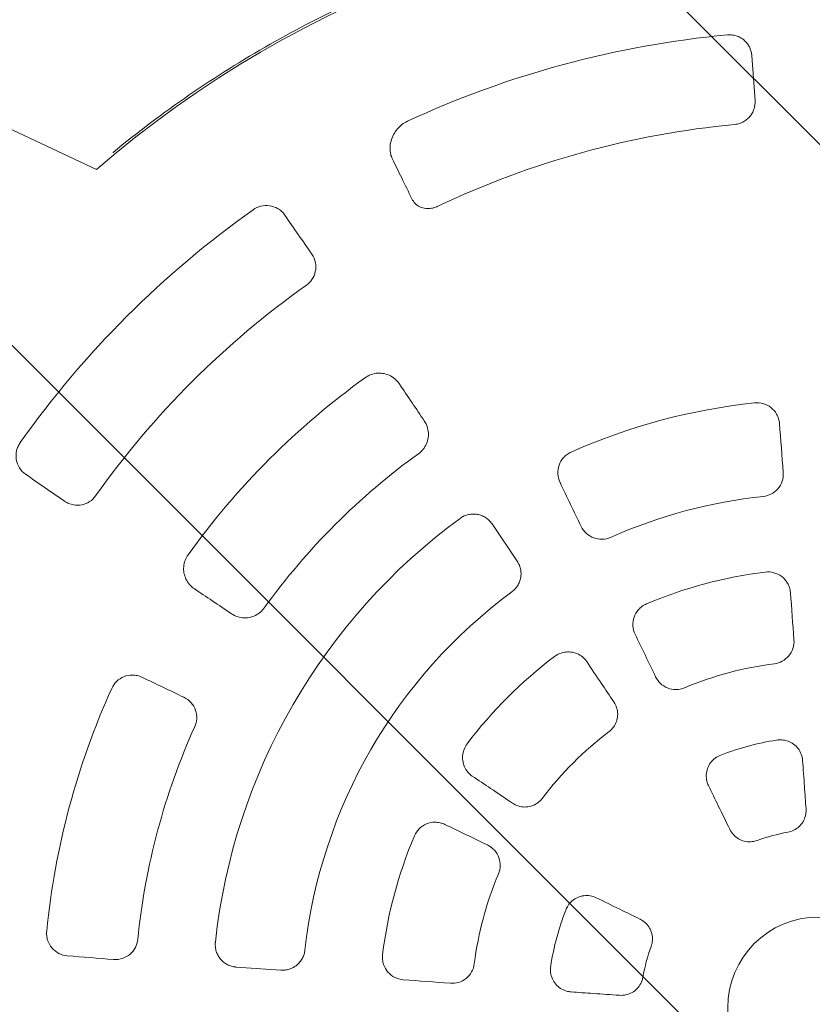
# Model space of a CAD drawing. Units: millimetres. Extents: x -1225 to 1225, y -3854 to 3854.
# Drawn here: x -355 to -3, y 2 to 440 of the extents above; entities that cross this region are included whole.
import ezdxf

# ---------------------------------------------------------------- set-up
doc = ezdxf.new("R2010")
doc.units = ezdxf.units.MM
doc.header["$LTSCALE"] = 20
doc.linetypes.add('HIDDEN', pattern=[9.525, 6.35, -3.175])
doc.layers.add('2d', color=230, linetype='Continuous')
doc.layers.add('AS-Free_Space_Hatch', color=31, linetype='HIDDEN')

msp = doc.modelspace()

# ---------------------------------------------------------------- hatches: boundary and pattern name
at = {"layer": 'AS-Free_Space_Hatch'}
h = msp.add_hatch(dxfattribs=at)
h.set_pattern_fill('ANSI31', color=256, scale=100)
h.set_pattern_definition([(315, (-1225, 3854.5), (224.506, 224.506), [])])
h.paths.add_polyline_path([(-1225, -3854.5), (1225, -3854.5), (1225, 3854.5), (-1225, 3854.5)])

# ---------------------------------------------------------------- linework, layer by layer
at = {"layer": '2d', "lineweight": 0}
for p, q in [((-28.24, 403.89), (-29.64, 423.85)), ((-321.36, 373.26), (-360.8, 391.68)), ((-134.09, 198.8), (-145.28, 215.39)), ((-259.17, 18.12), (-239.21, 16.73))]:
    msp.add_line(p, q, dxfattribs=at)
msp.add_circle((0, 0), 40.38, dxfattribs=at)
for radius, start, end in [(492.53, 49.2732, 130.7268), (435, 95.3483, 114.8739), (395, 95.4149, 115.4005), (435.32, 125.304, 144.696), (394.24, 125.3088, 144.6912), (345.5, 125.7106, 144.2894), (270.77, 96.0271, 113.9729), (304.18, 125.8192, 144.1808), (228.97, 96.1487, 113.8513), (270, 126.2042, 173.7958), (195.41, 96.9624, 113.0376), (230, 126.388, 173.612), (195.56, 126.9298, 143.0702), (154.41, 97.2785, 112.7215), (345.18, 155.6773, 174.3227), (304.48, 155.726, 174.274), (154.27, 127.154, 142.846), (120.59, 98.8674, 111.1326), (195.41, 156.9624, 173.0376), (79.31, 99.8768, 110.1232), (154.41, 157.2785, 172.7215), (120.59, 158.8674, 171.1326), (79.31, 159.8768, 170.1232)]:
    msp.add_arc((0, 0), radius, start, end, dxfattribs=at)
at = {"layer": '2d', "lineweight": 0, "extrusion": (0, 0, -1)}
for centre, major_axis, start_param, end_param in [((-38.17, -25.74), (781.61, -1158.78), -1.879995, -1.864189), ((-46.97, -3.28), (97.5, -1394.3), -1.758403, -1.742525), ((25.74, 38.17), (-1158.78, 781.61), -1.277403, -1.261597), ((42.32, 20.64), (-612.71, 1256.25), -1.399068, -1.38319), ((-47.77, -3.34), (97.5, -1394.27), -1.703708, -1.688527), ((43.04, 20.99), (-612.7, 1256.23), -1.453066, -1.437885), ((-20.64, -42.32), (1256.25, -612.71), -1.812931, -1.797682), ((-20.99, -43.04), (1256.23, -612.7), -1.703708, -1.688527), ((3.28, 46.97), (-1394.3, 97.5), -1.343911, -1.328662), ((3.34, 47.77), (-1394.27, 97.5), -1.453066, -1.437885)]:
    msp.add_ellipse(centre, major_axis=major_axis, ratio=0.034899, start_param=start_param, end_param=end_param, dxfattribs=at)
at = {"layer": '2d', "lineweight": 0}
for points, knots in [([(0, 493.5), (-14.18, 493.5), (-28.36, 492.89), (-56.61, 490.45), (-70.68, 488.62), (-98.62, 483.75), (-112.48, 480.72), (-139.89, 473.47), (-153.45, 469.25), (-180.13, 459.67), (-193.27, 454.3), (-219.03, 442.46), (-231.66, 435.98), (-256.31, 421.96), (-268.33, 414.42), (-291.68, 398.33), (-303.01, 389.78), (-313.95, 380.76)], [0, 0, 0, 0, 0.125, 0.125, 0.25, 0.25, 0.375, 0.375, 0.5, 0.5, 0.625, 0.625, 0.75, 0.75, 0.875, 0.875, 1, 1, 1, 1]), ([(-29.64, 423.85), (-29.68, 424.45), (-29.77, 425.03), (-30.07, 426.19), (-30.27, 426.77), (-30.78, 427.88), (-31.09, 428.41), (-31.81, 429.43), (-32.23, 429.92), (-33.16, 430.82), (-33.68, 431.23), (-34.56, 431.78), (-34.86, 431.95), (-35.48, 432.26), (-35.81, 432.4), (-36.48, 432.65), (-36.82, 432.76), (-37.54, 432.94), (-37.91, 433.01), (-38.65, 433.11), (-39.02, 433.14), (-39.78, 433.16), (-40.16, 433.14), (-40.55, 433.11)], [0, 0, 0, 0, 0.00227473, 0.00227473, 0.00454947, 0.00454947, 0.0068242, 0.0068242, 0.00909894, 0.00909894, 0.01137367, 0.01137367, 0.01251104, 0.01251104, 0.01364841, 0.01364841, 0.01478577, 0.01478577, 0.01592314, 0.01592314, 0.01706051, 0.01706051, 0.01819788, 0.01819788, 0.01819788, 0.01819788]), ([(-37.27, 393.24), (-36.91, 393.27), (-36.55, 393.33), (-35.83, 393.47), (-35.48, 393.57), (-34.46, 393.9), (-33.82, 394.18), (-32.92, 394.7), (-32.63, 394.89), (-32.08, 395.29), (-31.82, 395.5), (-31.08, 396.16), (-30.64, 396.63), (-30.06, 397.4), (-29.88, 397.66), (-29.55, 398.19), (-29.41, 398.46), (-29, 399.28), (-28.78, 399.84), (-28.45, 400.99), (-28.33, 401.57), (-28.21, 402.73), (-28.2, 403.31), (-28.24, 403.89)], [0, 0, 0, 0, 0.00109609, 0.00109609, 0.00219218, 0.00219218, 0.00438436, 0.00438436, 0.00548045, 0.00548045, 0.00657654, 0.00657654, 0.00876872, 0.00876872, 0.00986481, 0.00986481, 0.0109609, 0.0109609, 0.01315308, 0.01315308, 0.01534526, 0.01534526, 0.01753744, 0.01753744, 0.01753744, 0.01753744]), ([(-182.97, 394.65), (-183.82, 394.25), (-184.63, 393.75), (-186.13, 392.6), (-186.82, 391.92), (-188.09, 390.43), (-188.65, 389.59), (-189.6, 387.79), (-189.98, 386.83), (-190.51, 384.86), (-190.66, 383.85), (-190.71, 381.86), (-190.61, 380.89), (-190.22, 379.29), (-189.99, 378.65), (-189.7, 378.04)], [0, 0, 0, 0, 2.810972, 2.810972, 5.735682, 5.735682, 8.907017, 8.907017, 12.273992, 12.273992, 15.769451, 15.769451, 19.313642, 19.313642, 21.94544, 21.94544, 21.94544, 21.94544]), ([(-189.7, 378.04), (-188.3, 375.18), (-186.9, 372.32), (-183.98, 366.37), (-182.47, 363.27), (-180.95, 360.17)], [0, 0, 0, 0, 10.000062, 10.000062, 20.802751, 20.802751, 20.802751, 20.802751]), ([(-180.95, 360.17), (-180.57, 359.39), (-180.08, 358.68), (-178.89, 357.45), (-178.17, 356.92), (-176.59, 356.17), (-175.72, 355.91), (-173.98, 355.73), (-173.11, 355.76), (-171.44, 356.05), (-170.62, 356.3), (-169.7, 356.69), (-169.57, 356.75), (-169.43, 356.82)], [0.000092, 0.000092, 0.000092, 0.000092, 3.334445, 3.334445, 6.674999, 6.674999, 9.738928, 9.738928, 12.380307, 12.380307, 14.92752, 14.92752, 15.372122, 15.372122, 15.372122, 15.372122]), ([(-251.57, 355.26), (-250.55, 355.99), (-249.39, 356.52), (-246.93, 357.13), (-245.64, 357.21), (-243.08, 356.87), (-241.83, 356.45), (-240.06, 355.43), (-239.46, 355), (-238.38, 354.01), (-237.9, 353.45), (-237.48, 352.85)], [0, 0, 0, 0, 3.779162, 3.779162, 7.666117, 7.666117, 11.71734, 11.71734, 14.016958, 14.016958, 16.318897, 16.318897, 16.318897, 16.318897]), ([(-225.5, 335.49), (-224.71, 334.35), (-224.16, 333.06), (-223.64, 330.39), (-223.64, 329.03), (-224.19, 326.47), (-224.69, 325.28), (-226.08, 323.24), (-226.9, 322.4), (-227.86, 321.72)], [0, 0, 0, 0, 4.329877, 4.329877, 8.479313, 8.479313, 12.382526, 12.382526, 15.920259, 15.920259, 15.920259, 15.920259]), ([(-186.59, 277.84), (-187.15, 278.66), (-187.82, 279.4), (-189.33, 280.67), (-190.18, 281.21), (-191.99, 282.02), (-192.97, 282.3), (-194.93, 282.57), (-195.94, 282.58), (-197.9, 282.3), (-198.86, 282.03), (-200.43, 281.33), (-201.07, 280.96), (-201.66, 280.54)], [0, 0, 0, 0, 3.144543, 3.144543, 6.279488, 6.279488, 9.37793, 9.37793, 12.416508, 12.416508, 15.376473, 15.376473, 17.575268, 17.575268, 17.575268, 17.575268]), ([(-175.41, 261.26), (-177.23, 263.95), (-179.04, 266.64), (-182.77, 272.17), (-184.68, 275), (-186.59, 277.84)], [0, 0, 0, 0, 10.000063, 10.000063, 20.555175, 20.555175, 20.555175, 20.555175]), ([(-28.43, 269.27), (-27.15, 269.41), (-25.85, 269.3), (-23.36, 268.59), (-22.19, 267.99), (-20.14, 266.39), (-19.27, 265.4), (-18.26, 263.63), (-17.97, 262.95), (-17.54, 261.56), (-17.4, 260.84), (-17.35, 260.11)], [0, 0, 0, 0, 3.872047, 3.872047, 7.786589, 7.786589, 11.75293, 11.75293, 13.984049, 13.984049, 16.214548, 16.214548, 16.214548, 16.214548]), ([(-178.01, 246.65), (-177.24, 247.2), (-176.54, 247.87), (-175.34, 249.36), (-174.84, 250.19), (-174.09, 251.94), (-173.83, 252.87), (-173.56, 254.75), (-173.56, 255.72), (-173.8, 257.62), (-174.06, 258.57), (-174.7, 260.08), (-175.03, 260.69), (-175.41, 261.26)], [0, 0, 0, 0, 2.860426, 2.860426, 5.7403, 5.7403, 8.649876, 8.649876, 11.616151, 11.616151, 14.646466, 14.646466, 16.811501, 16.811501, 16.811501, 16.811501]), ([(-352.85, 237.48), (-353.95, 238.24), (-354.89, 239.22), (-356.31, 241.49), (-356.79, 242.76), (-357.21, 245.39), (-357.16, 246.73), (-356.71, 248.66), (-356.5, 249.28), (-355.96, 250.47), (-355.64, 251.04), (-355.26, 251.57)], [0, 0, 0, 0, 4.208585, 4.208585, 8.378864, 8.378864, 12.400412, 12.400412, 14.375392, 14.375392, 16.341931, 16.341931, 16.341931, 16.341931]), ([(-115.03, 233.93), (-115.59, 235.11), (-115.92, 236.39), (-116.06, 239.01), (-115.87, 240.33), (-114.99, 242.81), (-114.31, 243.94), (-112.96, 245.45), (-112.43, 245.93), (-111.28, 246.77), (-110.66, 247.12), (-110.01, 247.41)], [0, 0, 0, 0, 3.995694, 3.995694, 7.99276, 7.99276, 11.952882, 11.952882, 14.089018, 14.089018, 16.221193, 16.221193, 16.221193, 16.221193]), ([(-15.69, 238.33), (-15.59, 237), (-15.75, 235.66), (-16.58, 233.15), (-17.24, 232), (-18.95, 230.03), (-19.98, 229.23), (-22.19, 228.11), (-23.34, 227.78), (-24.52, 227.65)], [0, 0, 0, 0, 4.06225, 4.06225, 8.048259, 8.048259, 11.939987, 11.939987, 15.511086, 15.511086, 15.511086, 15.511086]), ([(-321.72, 227.86), (-322.43, 226.86), (-323.33, 225.99), (-325.4, 224.63), (-326.56, 224.16), (-329.03, 223.65), (-330.33, 223.64), (-332.28, 224), (-332.96, 224.21), (-334.28, 224.75), (-334.9, 225.09), (-335.49, 225.5)], [0, 0, 0, 0, 3.708531, 3.708531, 7.47781, 7.47781, 11.44122, 11.44122, 13.652005, 13.652005, 15.87676, 15.87676, 15.87676, 15.87676]), ([(-159.48, 217.87), (-159.43, 217.91), (-159.38, 217.94), (-158.81, 218.34), (-158.24, 218.67), (-157.04, 219.2), (-156.4, 219.41), (-155.1, 219.7), (-154.43, 219.78), (-153.12, 219.81), (-152.47, 219.76), (-151.85, 219.65), (-151.23, 219.54), (-150.6, 219.37), (-149.37, 218.9), (-148.77, 218.59), (-147.65, 217.88), (-147.12, 217.47), (-146.17, 216.56), (-145.75, 216.06), (-145.35, 215.5), (-145.32, 215.44), (-145.28, 215.39)], [53.050731, 53.050731, 53.050731, 53.050731, 53.241126, 53.241126, 55.132329, 55.132329, 57.023531, 57.023531, 58.914733, 58.914733, 60.805935, 60.805935, 60.805935, 62.716581, 62.716581, 64.627227, 64.627227, 66.537874, 66.537874, 68.44852, 68.44852, 68.642194, 68.642194, 68.642194, 68.642194]), ([(-92.59, 209.41), (-93.75, 208.9), (-95.01, 208.61), (-97.56, 208.53), (-98.83, 208.74), (-101.24, 209.62), (-102.35, 210.31), (-104.25, 212.05), (-105.03, 213.09), (-105.58, 214.25)], [0, 0, 0, 0, 3.828678, 3.828678, 7.673, 7.673, 11.591398, 11.591398, 15.497747, 15.497747, 15.497747, 15.497747]), ([(-280.54, 201.66), (-281.09, 200.89), (-281.55, 200.03), (-282.21, 198.24), (-282.42, 197.3), (-282.58, 195.41), (-282.54, 194.45), (-282.2, 192.59), (-281.9, 191.67), (-281.07, 189.95), (-280.53, 189.13), (-279.29, 187.72), (-278.6, 187.11), (-277.84, 186.59)], [0, 0, 0, 0, 2.870864, 2.870864, 5.739633, 5.739633, 8.644639, 8.644639, 11.615464, 11.615464, 14.656803, 14.656803, 17.576298, 17.576298, 17.576298, 17.576298]), ([(-134.09, 198.8), (-133.78, 198.33), (-133.49, 197.83), (-132.99, 196.69), (-132.77, 196.06), (-132.48, 194.76), (-132.4, 194.09), (-132.37, 192.77), (-132.42, 192.12), (-132.53, 191.5), (-132.63, 190.89), (-132.8, 190.26), (-133.27, 189.03), (-133.57, 188.43), (-134.28, 187.3), (-134.69, 186.77), (-135.55, 185.87), (-135.99, 185.49), (-136.45, 185.15)], [53.313314, 53.313314, 53.313314, 53.313314, 55.009063, 55.009063, 56.914263, 56.914263, 58.819463, 58.819463, 60.724663, 60.724663, 60.724663, 62.613712, 62.613712, 64.502761, 64.502761, 66.39181, 66.39181, 68.073213, 68.073213, 68.073213, 68.073213]), ([(-23.69, 193.97), (-22.4, 194.13), (-21.09, 194.03), (-18.58, 193.35), (-17.4, 192.77), (-15.33, 191.19), (-14.45, 190.21), (-13.41, 188.43), (-13.11, 187.74), (-12.66, 186.3), (-12.52, 185.55), (-12.46, 184.8)], [0, 0, 0, 0, 3.896163, 3.896163, 7.81399, 7.81399, 11.753039, 11.753039, 14.034515, 14.034515, 16.314967, 16.314967, 16.314967, 16.314967]), ([(-277.84, 186.59), (-275.15, 184.78), (-272.47, 182.97), (-266.94, 179.25), (-264.1, 177.33), (-261.26, 175.41)], [0.000002, 0.000002, 0.000002, 0.000002, 10.000063, 10.000063, 20.555177, 20.555177, 20.555177, 20.555177]), ([(-81.61, 166.27), (-82.17, 167.45), (-82.5, 168.72), (-82.65, 171.33), (-82.47, 172.63), (-81.61, 175.1), (-80.94, 176.24), (-79.58, 177.79), (-79.03, 178.29), (-77.81, 179.17), (-77.16, 179.53), (-76.47, 179.83)], [0, 0, 0, 0, 3.941218, 3.941218, 7.889679, 7.889679, 11.827507, 11.827507, 14.073582, 14.073582, 16.317397, 16.317397, 16.317397, 16.317397]), ([(-261.26, 175.41), (-260.44, 174.86), (-259.53, 174.42), (-257.65, 173.81), (-256.66, 173.63), (-254.68, 173.56), (-253.67, 173.67), (-251.75, 174.15), (-250.81, 174.53), (-249.11, 175.51), (-248.33, 176.12), (-247.28, 177.2), (-246.95, 177.59), (-246.65, 178.01)], [0, 0, 0, 0, 3.126163, 3.126163, 6.235202, 6.235202, 9.305674, 9.305674, 12.314974, 12.314974, 15.258912, 15.258912, 16.809028, 16.809028, 16.809028, 16.809028]), ([(-10.9, 163.81), (-10.8, 162.49), (-10.96, 161.17), (-11.79, 158.67), (-12.44, 157.53), (-14.09, 155.61), (-15.04, 154.84), (-17.19, 153.69), (-18.35, 153.32), (-19.56, 153.16)], [0, 0, 0, 0, 3.98688, 3.98688, 7.927984, 7.927984, 11.586258, 11.586258, 15.240322, 15.240322, 15.240322, 15.240322]), ([(-103.16, 154.12), (-103.68, 154.89), (-104.33, 155.6), (-105.78, 156.78), (-106.6, 157.27), (-108.34, 158), (-109.27, 158.24), (-111.15, 158.44), (-112.12, 158.41), (-114.01, 158.09), (-114.94, 157.78), (-116.4, 157.07), (-116.97, 156.72), (-117.5, 156.33)], [0, 0, 0, 0, 2.865359, 2.865359, 5.727474, 5.727474, 8.593332, 8.593332, 11.466667, 11.466667, 14.346652, 14.346652, 16.341026, 16.341026, 16.341026, 16.341026]), ([(-91.1, 136.23), (-92.95, 138.98), (-94.8, 141.72), (-98.82, 147.68), (-100.99, 150.9), (-103.16, 154.12)], [0, 0, 0, 0, 10.000063, 10.000063, 21.739361, 21.739361, 21.739361, 21.739361]), ([(-314.54, 142.17), (-314.02, 143.34), (-313.27, 144.39), (-311.43, 146.18), (-310.34, 146.89), (-307.93, 147.87), (-306.63, 148.12), (-304.6, 148.12), (-303.87, 148.03), (-302.45, 147.71), (-301.76, 147.47), (-301.1, 147.16)], [0, 0, 0, 0, 3.837152, 3.837152, 7.743114, 7.743114, 11.743733, 11.743733, 13.992358, 13.992358, 16.241263, 16.241263, 16.241263, 16.241263]), ([(-59.64, 142.42), (-60.83, 141.93), (-62.1, 141.67), (-64.68, 141.64), (-65.95, 141.88), (-68.35, 142.83), (-69.45, 143.54), (-71.24, 145.27), (-71.95, 146.24), (-72.46, 147.31)], [0, 0, 0, 0, 3.865002, 3.865002, 7.73364, 7.73364, 11.64054, 11.64054, 15.233785, 15.233785, 15.233785, 15.233785]), ([(-282.39, 138.22), (-281.17, 137.64), (-280.08, 136.82), (-278.3, 134.81), (-277.63, 133.66), (-276.79, 131.18), (-276.62, 129.89), (-276.78, 127.42), (-277.07, 126.26), (-277.56, 125.17)], [0, 0, 0, 0, 4.165491, 4.165491, 8.214165, 8.214165, 12.109622, 12.109622, 15.685599, 15.685599, 15.685599, 15.685599]), ([(-93.17, 122.95), (-92.42, 123.52), (-91.75, 124.2), (-90.65, 125.71), (-90.21, 126.55), (-89.59, 128.3), (-89.41, 129.22), (-89.32, 131.06), (-89.41, 132), (-89.85, 133.81), (-90.2, 134.7), (-90.8, 135.76), (-90.94, 136), (-91.1, 136.23)], [0, 0, 0, 0, 2.812858, 2.812858, 5.611051, 5.611051, 8.392976, 8.392976, 11.196364, 11.196364, 14.052298, 14.052298, 14.905091, 14.905091, 14.905091, 14.905091]), ([(-7.05, 110.11), (-7.11, 111.05), (-7.32, 112), (-7.99, 113.77), (-8.45, 114.61), (-9.6, 116.11), (-10.28, 116.78), (-11.81, 117.9), (-12.66, 118.35), (-14.45, 119), (-15.4, 119.19), (-17.1, 119.3), (-17.85, 119.27), (-18.59, 119.15)], [0, 0, 0, 0, 2.860268, 2.860268, 5.709471, 5.709471, 8.552073, 8.552073, 11.401076, 11.401076, 14.259673, 14.259673, 16.49926, 16.49926, 16.49926, 16.49926]), ([(-156.33, 117.5), (-156.9, 116.73), (-157.38, 115.87), (-158.07, 114.07), (-158.29, 113.12), (-158.45, 111.21), (-158.39, 110.24), (-158.01, 108.38), (-157.69, 107.47), (-156.8, 105.81), (-156.23, 105.03), (-155.13, 103.92), (-154.64, 103.51), (-154.12, 103.16)], [0, 0, 0, 0, 2.891054, 2.891054, 5.778257, 5.778257, 8.661415, 8.661415, 11.54112, 11.54112, 14.411653, 14.411653, 16.340814, 16.340814, 16.340814, 16.340814]), ([(-43.48, 112.48), (-44.38, 112.14), (-45.24, 111.65), (-46.77, 110.48), (-47.46, 109.79), (-48.59, 108.24), (-49.05, 107.38), (-49.69, 105.59), (-49.88, 104.64), (-49.98, 102.76), (-49.89, 101.8), (-49.51, 100.19), (-49.26, 99.52), (-48.95, 98.88)], [0, 0, 0, 0, 2.897211, 2.897211, 5.783032, 5.783032, 8.65307, 8.65307, 11.510448, 11.510448, 14.356191, 14.356191, 16.499008, 16.499008, 16.499008, 16.499008]), ([(-5.54, 88.54), (-5.77, 91.85), (-6, 95.17), (-6.5, 102.36), (-6.78, 106.24), (-7.05, 110.11)], [0, 0, 0, 0, 10.000063, 10.000063, 21.680141, 21.680141, 21.680141, 21.680141]), ([(-154.12, 103.16), (-151.38, 101.31), (-148.64, 99.47), (-142.67, 95.44), (-139.45, 93.27), (-136.23, 91.1)], [0, 0, 0, 0, 10.000063, 10.000063, 21.739361, 21.739361, 21.739361, 21.739361]), ([(-48.95, 98.88), (-47.5, 95.89), (-46.04, 92.91), (-42.88, 86.43), (-41.18, 82.94), (-39.47, 79.44)], [0, 0, 0, 0, 10.000063, 10.000063, 21.680141, 21.680141, 21.680141, 21.680141]), ([(-136.23, 91.1), (-135.42, 90.55), (-134.53, 90.12), (-132.67, 89.53), (-131.7, 89.37), (-129.78, 89.34), (-128.82, 89.48), (-127.01, 90.01), (-126.14, 90.41), (-124.58, 91.43), (-123.87, 92.06), (-123.17, 92.9), (-123.06, 93.03), (-122.95, 93.17)], [0, 0, 0, 0, 2.971801, 2.971801, 5.913759, 5.913759, 8.789238, 8.789238, 11.604477, 11.604477, 14.385366, 14.385366, 14.902248, 14.902248, 14.902248, 14.902248]), ([(-13.6, 78.13), (-12.68, 78.29), (-11.77, 78.59), (-10.08, 79.42), (-9.29, 79.97), (-7.92, 81.26), (-7.33, 82), (-6.38, 83.62), (-6.03, 84.51), (-5.58, 86.33), (-5.48, 87.29), (-5.53, 88.33), (-5.53, 88.43), (-5.54, 88.54)], [0, 0, 0, 0, 2.814247, 2.814247, 5.644649, 5.644649, 8.456355, 8.456355, 11.271314, 11.271314, 14.114308, 14.114308, 14.421965, 14.421965, 14.421965, 14.421965]), ([(-179.83, 76.47), (-179.32, 77.67), (-178.58, 78.75), (-176.74, 80.59), (-175.65, 81.32), (-173.24, 82.32), (-171.95, 82.59), (-169.89, 82.6), (-169.14, 82.52), (-167.67, 82.19), (-166.95, 81.94), (-166.27, 81.61)], [0, 0, 0, 0, 3.896163, 3.896163, 7.81399, 7.81399, 11.753039, 11.753039, 14.034515, 14.034515, 16.314967, 16.314967, 16.314967, 16.314967]), ([(-39.47, 79.44), (-39.05, 78.59), (-38.51, 77.78), (-37.22, 76.36), (-36.46, 75.74), (-34.83, 74.76), (-33.93, 74.39), (-32.1, 73.93), (-31.15, 73.83), (-29.22, 73.92), (-28.22, 74.13), (-27.29, 74.47)], [0, 0, 0, 0, 2.876537, 2.876537, 5.766497, 5.766497, 8.61533, 8.61533, 11.43229, 11.43229, 14.418768, 14.418768, 14.418768, 14.418768]), ([(-147.31, 72.46), (-146.12, 71.89), (-145.06, 71.09), (-143.31, 69.13), (-142.64, 67.99), (-141.81, 65.61), (-141.62, 64.4), (-141.69, 61.96), (-141.95, 60.76), (-142.42, 59.64)], [0, 0, 0, 0, 3.98688, 3.98688, 7.927984, 7.927984, 11.586258, 11.586258, 15.240322, 15.240322, 15.240322, 15.240322]), ([(-98.88, 48.95), (-99.73, 49.37), (-100.65, 49.66), (-102.52, 49.97), (-103.48, 49.98), (-105.35, 49.74), (-106.28, 49.49), (-108.01, 48.72), (-108.83, 48.21), (-110.28, 46.98), (-110.93, 46.26), (-111.87, 44.84), (-112.21, 44.17), (-112.48, 43.48)], [0, 0, 0, 0, 2.860268, 2.860268, 5.709471, 5.709471, 8.552073, 8.552073, 11.401076, 11.401076, 14.259673, 14.259673, 16.49926, 16.49926, 16.49926, 16.49926]), ([(-79.44, 39.47), (-82.43, 40.93), (-85.42, 42.39), (-91.9, 45.55), (-95.39, 47.25), (-98.88, 48.95)], [0, 0, 0, 0, 10.000063, 10.000063, 21.680141, 21.680141, 21.680141, 21.680141]), ([(-74.47, 27.29), (-74.14, 28.17), (-73.95, 29.1), (-73.83, 30.98), (-73.9, 31.94), (-74.33, 33.77), (-74.68, 34.66), (-75.61, 36.28), (-76.2, 37.03), (-77.55, 38.33), (-78.33, 38.89), (-79.26, 39.38), (-79.35, 39.43), (-79.44, 39.47)], [0, 0, 0, 0, 2.814247, 2.814247, 5.644649, 5.644649, 8.456355, 8.456355, 11.271314, 11.271314, 14.114308, 14.114308, 14.421965, 14.421965, 14.421965, 14.421965]), ([(-334.34, 23.11), (-335.65, 23.21), (-336.94, 23.58), (-339.28, 24.79), (-340.33, 25.63), (-342.02, 27.66), (-342.66, 28.82), (-343.27, 30.74), (-343.41, 31.41), (-343.56, 32.78), (-343.56, 33.46), (-343.49, 34.15)], [0, 0, 0, 0, 4.07458, 4.07458, 8.138096, 8.138096, 12.124521, 12.124521, 14.192226, 14.192226, 16.253994, 16.253994, 16.253994, 16.253994]), ([(-302.96, 30.38), (-303.08, 29.12), (-303.45, 27.91), (-304.61, 25.67), (-305.41, 24.68), (-307.34, 23.02), (-308.48, 22.38), (-310.98, 21.55), (-312.33, 21.38), (-313.67, 21.49)], [0, 0, 0, 0, 3.780708, 3.780708, 7.59475, 7.59475, 11.530802, 11.530802, 15.663459, 15.663459, 15.663459, 15.663459]), ([(-259.17, 18.12), (-259.24, 18.13), (-259.3, 18.13), (-259.99, 18.19), (-260.63, 18.31), (-261.89, 18.68), (-262.51, 18.92), (-263.69, 19.54), (-264.25, 19.91), (-265.28, 20.74), (-265.74, 21.2), (-266.15, 21.68), (-266.55, 22.16), (-266.92, 22.7), (-267.55, 23.85), (-267.82, 24.46), (-268.22, 25.74), (-268.35, 26.4), (-268.49, 27.71), (-268.49, 28.36), (-268.43, 29.05), (-268.43, 29.12), (-268.42, 29.18)], [52.969677, 52.969677, 52.969677, 52.969677, 53.163351, 53.163351, 55.073997, 55.073997, 56.984643, 56.984643, 58.895289, 58.895289, 60.805935, 60.805935, 60.805935, 62.697137, 62.697137, 64.58834, 64.58834, 66.479542, 66.479542, 68.370744, 68.370744, 68.56114, 68.56114, 68.56114, 68.56114]), ([(-228.57, 25.59), (-228.63, 25.03), (-228.75, 24.46), (-229.1, 23.26), (-229.35, 22.64), (-229.97, 21.46), (-230.34, 20.9), (-231.17, 19.88), (-231.63, 19.42), (-232.11, 19.02), (-232.59, 18.62), (-233.13, 18.25), (-234.29, 17.61), (-234.91, 17.35), (-236.18, 16.96), (-236.83, 16.82), (-238.07, 16.7), (-238.65, 16.69), (-239.21, 16.73)], [53.376128, 53.376128, 53.376128, 53.376128, 55.058436, 55.058436, 56.947178, 56.947178, 58.835921, 58.835921, 60.724663, 60.724663, 60.724663, 62.629863, 62.629863, 64.535063, 64.535063, 66.440264, 66.440264, 68.136012, 68.136012, 68.136012, 68.136012]), ([(-184.8, 12.46), (-186.1, 12.56), (-187.37, 12.91), (-189.7, 14.08), (-190.74, 14.9), (-192.45, 16.88), (-193.1, 18.02), (-193.76, 19.97), (-193.92, 20.71), (-194.07, 22.2), (-194.06, 22.95), (-193.97, 23.69)], [0, 0, 0, 0, 3.941218, 3.941218, 7.889679, 7.889679, 11.827507, 11.827507, 14.073582, 14.073582, 16.317397, 16.317397, 16.317397, 16.317397]), ([(-153.16, 19.56), (-153.33, 18.28), (-153.74, 17.05), (-155, 14.81), (-155.85, 13.82), (-157.87, 12.22), (-159.04, 11.62), (-161.43, 10.94), (-162.62, 10.81), (-163.81, 10.9)], [0, 0, 0, 0, 3.865002, 3.865002, 7.73364, 7.73364, 11.64054, 11.64054, 15.233785, 15.233785, 15.233785, 15.233785]), ([(-119.15, 18.59), (-119.3, 17.64), (-119.31, 16.65), (-119.07, 14.74), (-118.8, 13.79), (-118.03, 12.04), (-117.52, 11.22), (-116.29, 9.77), (-115.56, 9.13), (-113.98, 8.09), (-113.11, 7.69), (-111.52, 7.22), (-110.82, 7.1), (-110.11, 7.05)], [0, 0, 0, 0, 2.897211, 2.897211, 5.783032, 5.783032, 8.65307, 8.65307, 11.510448, 11.510448, 14.356191, 14.356191, 16.499008, 16.499008, 16.499008, 16.499008]), ([(-88.54, 5.54), (-87.58, 5.47), (-86.61, 5.54), (-84.74, 5.95), (-83.82, 6.29), (-82.16, 7.22), (-81.39, 7.81), (-80.08, 9.16), (-79.52, 9.94), (-78.63, 11.66), (-78.3, 12.62), (-78.13, 13.6)], [0, 0, 0, 0, 2.876537, 2.876537, 5.766497, 5.766497, 8.61533, 8.61533, 11.43229, 11.43229, 14.418768, 14.418768, 14.418768, 14.418768]), ([(-110.11, 7.05), (-106.79, 6.81), (-103.48, 6.58), (-96.29, 6.08), (-92.41, 5.81), (-88.54, 5.54)], [0, 0, 0, 0, 10.000063, 10.000063, 21.680141, 21.680141, 21.680141, 21.680141])]:
    msp.add_open_spline(points, degree=3, knots=knots, dxfattribs=at)
msp.add_rational_spline([(-313.95, 380.76), (-313.96, 380.75), (-313.97, 380.74), (-313.99, 380.73)], [1, 0.999999999221, 0.999999999177, 0.999999999866], degree=3, dxfattribs=at)

doc.saveas('drawing.dxf')
